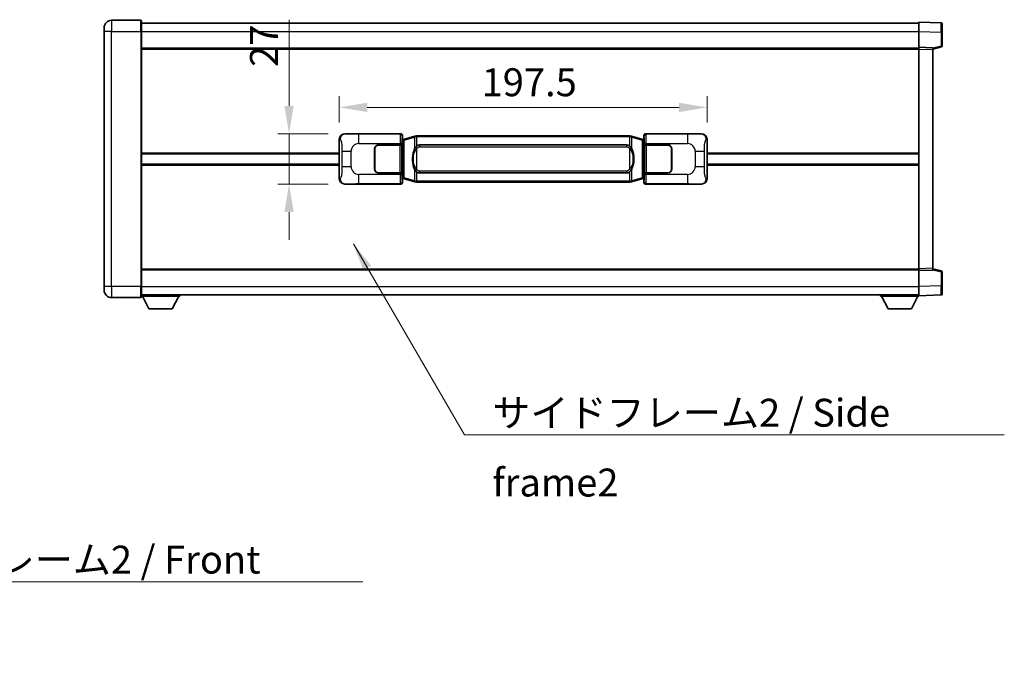
# Model space of a CAD drawing. Units: millimetres. Extents: x 0 to 12386, y 0 to 1686.
# Drawn here: x 2779 to 3308, y 571 to 912 of the extents above; entities that cross this region are included whole.
import ezdxf

# ---------------------------------------------------------------- set-up
doc = ezdxf.new("R2010")
doc.units = ezdxf.units.MM
doc.header["$LTSCALE"] = 4
doc.layers.get('Defpoints').update_dxf_attribs({"lineweight": 25})
for name, color, linetype, lineweight in [('Dimension (ISO)', 7, 'Continuous', 18), ('Symbol (ISO)', 7, 'Continuous', 18), ('Visible (ISO)', 7, 'Continuous', 35), ('Visible Narrow (ISO)', 7, 'Continuous', 25)]:
    doc.layers.add(name, color=color, linetype=linetype, lineweight=lineweight)
doc.styles.add('Note Text (TK)', font='txt')
doc.dimstyles.new('Default - Method 1b (TK)', dxfattribs={"dimscale": 4, "dimtxt": 2.5, "dimasz": 2.5, "dimexe": 1, "dimexo": 1.499999999999999, "dimgap": 1, "dimtad": 1, "dimtoh": 1, "dimrnd": 1e-08, "dimdsep": 46, "dimtxsty": 'Note Text (TK)', "dimcen": 0.09, "dimdle": 5, "dimclrd": 100, "dimclre": 100, "dimclrt": 7, "dimadec": 1, "dimazin": 1, "dimtfac": 1, "dimtmove": 0, "dimatfit": 3, "dimfxl": 1, "dimtolj": 1, "dimlwd": -1, "dimlwe": -1, "dimarcsym": 0})
doc.dimstyles.new('Default - Method 1b (TK)$7', dxfattribs={"dimscale": 4, "dimtxt": 2.5, "dimasz": 2.5, "dimexe": 1, "dimexo": 1.499999999999999, "dimgap": 1, "dimtad": 1, "dimtoh": 1, "dimrnd": 1e-08, "dimdsep": 46, "dimtxsty": 'Note Text (TK)', "dimcen": 0.09, "dimdle": 5, "dimclrd": 100, "dimclre": 100, "dimclrt": 7, "dimadec": 1, "dimazin": 1, "dimtfac": 1, "dimtmove": 0, "dimatfit": 3, "dimfxl": 1, "dimtolj": 1, "dimlwd": -1, "dimlwe": -1, "dimarcsym": 0})

# ---------------------------------------------------------------- blocks, each defined once
blk = doc.blocks.new('*D64')
at = {"layer": 'Defpoints', "color": 0}
for p in [(2953.632383453232, 850.4415175059136), (2923.632383453238, 823.4415175059137), (2953.632383453243, 823.4415175059137)]:
    blk.add_point(p, dxfattribs=at)
at = {"layer": 'Dimension (ISO)', "color": 100}
for p, q in [((2923.632383453238, 865.4415175059137), (2923.632383453238, 911.7881087032916)), ((2944.632383453232, 850.4415175059136), (2917.632383453238, 850.4415175059136)), ((2923.632383453238, 823.4415175059137), (2923.632383453238, 850.4415175059136)), ((2944.632383453242, 823.4415175059137), (2917.632383453238, 823.4415175059137)), ((2923.632383453238, 808.4415175059138), (2923.632383453238, 793.4415175059138))]:
    blk.add_line(p, q, dxfattribs=at)
for points in [[(2921.132383453239, 865.4415175059137), (2926.132383453238, 865.4415175059137), (2923.632383453238, 850.4415175059136)], [(2921.132383453239, 808.4415175059138), (2926.132383453238, 808.4415175059138), (2923.632383453238, 823.4415175059137)]]:
    blk.add_solid(points, dxfattribs=at)
at = {"layer": 'Dimension (ISO)', "color": 7, "insert": (2910.132383453238, 886.4415177941996), "char_height": 15, "attachment_point": 4, "rotation": 90, "style": 'Note Text (TK)'}
blk.add_mtext('\\A1;27', dxfattribs=at)
blk = doc.blocks.new('*D65')
at = {"layer": 'Defpoints', "color": 0}
for p in [(3148.096584693238, 864.6636732132172), (2950.59658469324, 847.4596784638491), (3148.096584693238, 847.4596784639306)]:
    blk.add_point(p, dxfattribs=at)
at = {"layer": 'Dimension (ISO)', "color": 100}
for p, q in [((2950.59658469324, 856.459678463849), (2950.59658469324, 870.6636732132173)), ((3148.096584693238, 856.4596784639306), (3148.096584693238, 870.6636732132173)), ((2965.59658469324, 864.6636732132172), (3133.096584693239, 864.6636732132172))]:
    blk.add_line(p, q, dxfattribs=at)
for points in [[(2965.59658469324, 867.1636732132173), (2965.59658469324, 862.1636732132172), (2950.59658469324, 864.6636732132172)], [(3133.096584693239, 867.1636732132173), (3133.096584693239, 862.1636732132172), (3148.096584693238, 864.6636732132172)]]:
    blk.add_solid(points, dxfattribs=at)
at = {"layer": 'Dimension (ISO)', "color": 7, "insert": (3027.017039238687, 878.1636732132172), "char_height": 15, "attachment_point": 4, "style": 'Note Text (TK)'}
blk.add_mtext('\\A1;197.5', dxfattribs=at)

msp = doc.modelspace()

# ---------------------------------------------------------------- linework, layer by layer
at = {"layer": 'Visible (ISO)'}
for p, q in [((2844.096584693211, 911.4415175058688), (2828.346584693211, 911.4415175058622)), ((2844.346584693211, 911.1915175058689), (2844.346584693215, 905.4415175058689)), ((2844.346584693211, 909.9415175058576), (3261.846584693213, 909.9415175060302)), ((3261.846584693216, 905.4445633709471), (3261.846584693213, 910.4415175060427)), ((3273.864034441564, 910.0218589135071), (3261.846584693213, 910.4415175060427)), ((3274.346584693212, 909.5221634999976), (3274.346584693216, 905.0249047784117)), ((2824.346584693214, 905.4415175058606), (2824.346584693212, 907.4415175058605)), ((2824.346584693214, 905.4415175058606), (2824.346584693271, 768.4415175058599)), ((2844.346584693273, 768.4415175058682), (2844.346584693215, 905.4415175058689)), ((3261.846584693219, 896.9415175060428), (3261.846584693216, 905.4445633709471)), ((3274.346584693219, 897.6105585580482), (3274.346584693216, 905.0249047784117)), ((2844.346584693218, 896.4415175058685), (3261.84658469322, 896.4415175060409)), ((3261.84658469322, 895.9421266790235), (3261.84658469322, 896.9415175060428)), ((3269.34658469322, 896.6796117348579), (3261.84658469322, 896.9415175060428)), ((3261.84658469327, 777.9409083330623), (3261.84658469322, 895.9421266790235)), ((3269.34658469322, 895.9415175060458), (3273.970676045289, 897.1262019370122)), ((3269.34658469322, 896.6796117348579), (3269.346584693221, 895.6802209078388)), ((3269.346584693269, 778.2028141042535), (3269.34658469322, 895.6802209078388)), ((2950.596584693247, 826.423356547975), (2950.596584693239, 847.4596784638491)), ((2953.632383453231, 850.4415175059133), (2983.597193866219, 850.4415175059255)), ((2984.404520461036, 847.2494532737211), (2984.596584693239, 847.441517505926)), ((2984.404520461045, 826.6335817381305), (2984.404520461036, 847.2494532737211)), ((2984.58658469324, 847.191517505926), (2984.404520461036, 847.191517505926)), ((2984.721999831257, 847.232142047331), (2984.58658469324, 847.191517505926)), ((2984.659969111392, 846.6915175059261), (2984.58658469324, 847.191517505926)), ((2984.596584693239, 849.4421266789069), (2984.596584693239, 847.441517505926)), ((2985.706088374742, 847.527368610377), (2984.721999831257, 847.2321420473309)), ((2991.186591565942, 849.1715195677388), (2985.706088374742, 847.527368610377)), ((2991.186591565942, 849.1715195677388), (2992.085841262723, 849.4412944767736)), ((2992.086584693241, 849.4415175059289), (2992.085841262723, 849.4412944767736)), ((2992.086584693241, 849.4415175059289), (2992.31435405221, 849.4415175059291)), ((3106.378815334271, 849.4415175059762), (2992.314354052211, 849.4415175059291)), ((3106.378815334271, 849.4415175059762), (3106.606584693241, 849.4415175059764)), ((3106.607328123758, 849.441294476821), (3106.606584693241, 849.4415175059764)), ((3106.607328123758, 849.441294476821), (3107.50657782054, 849.1715195677867)), ((3112.987081011738, 847.5273686104296), (3107.50657782054, 849.1715195677867)), ((3113.971169555223, 847.2321420473843), (3112.987081011738, 847.5273686104296)), ((3114.10658469324, 847.1915175059795), (3113.971169555223, 847.2321420473843)), ((3114.033200275089, 846.6915175059794), (3114.10658469324, 847.1915175059795)), ((3114.096584693239, 847.4415175059794), (3114.096584693238, 849.4421266789604)), ((3114.096584693239, 847.4415175059794), (3114.288648925445, 847.2494532737747)), ((3114.288648925445, 847.1915175059795), (3114.10658469324, 847.1915175059795)), ((3114.288648925445, 847.2494532737747), (3114.288648925453, 826.6335817381841)), ((3115.095975520257, 850.4415175059798), (3145.060785933245, 850.4415175059924)), ((3148.096584693238, 847.4596784639306), (3148.096584693248, 826.4233565480566)), ((2969.596584693249, 831.4415175059197), (2969.596584693245, 842.4415175059197)), ((2969.696584693249, 831.4415175059197), (2969.696584693244, 842.4415175059198)), ((2971.596584693244, 844.4415175059203), (2983.229307069282, 844.4415175059253)), ((2971.596584693244, 844.3415175059204), (2983.171584693244, 844.3415175059254)), ((2983.171584693244, 844.3415175059254), (2984.171584693243, 844.3415175059257)), ((2984.2286978963, 844.4415175059257), (2983.229307069282, 844.4415175059253)), ((2984.171584693243, 844.3415175059257), (2984.17158469325, 829.5415175059258)), ((2984.2286978963, 844.4415175059257), (2984.22991661358, 844.4415175059257)), ((2984.22991661358, 844.4415175059257), (2984.229916613586, 829.4415175059256)), ((2993.661584693242, 844.4665175059297), (3105.031584693243, 844.4665175059757)), ((3114.463252772907, 844.4415175059797), (3114.464471490186, 844.4415175059797)), ((3114.463252772913, 829.4415175059796), (3114.463252772907, 844.4415175059797)), ((3115.463862317206, 844.4415175059798), (3114.464471490186, 844.4415175059797)), ((3114.521584693243, 844.3415175059795), (3115.521584693244, 844.3415175059799)), ((3114.52158469325, 829.5415175059796), (3114.521584693243, 844.3415175059795)), ((3115.463862317206, 844.4415175059798), (3127.096584693243, 844.4415175059846)), ((3115.521584693244, 844.3415175059799), (3127.096584693243, 844.3415175059849)), ((3128.996584693244, 842.4415175059856), (3128.996584693249, 831.4415175059854)), ((3129.096584693244, 842.4415175059856), (3129.096584693249, 831.4415175059856)), ((2844.346584693242, 839.691517505868), (2950.596584693243, 839.6915175059119)), ((2969.696584693246, 839.4415175059197), (2969.596584693246, 839.4415175059195)), ((2969.696584693246, 838.9415175059198), (2969.596584693246, 838.9415175059198)), ((3129.096584693245, 839.4415175059856), (3128.996584693246, 839.4415175059855)), ((3129.096584693245, 838.9415175059856), (3128.996584693246, 838.9415175059856)), ((3148.096584693243, 839.6915175059934), (3261.846584693243, 839.6915175060403)), ((2844.346584693245, 834.191517505868), (2950.596584693245, 834.1915175059119)), ((2969.596584693248, 834.9415175059197), (2969.696584693247, 834.9415175059197)), ((2969.596584693248, 834.4415175059197), (2969.696584693247, 834.4415175059197)), ((3128.996584693247, 834.9415175059855), (3129.096584693247, 834.9415175059856)), ((3128.996584693247, 834.4415175059856), (3129.096584693247, 834.4415175059856)), ((3148.096584693245, 834.1915175059934), (3261.846584693245, 834.1915175060403)), ((2983.171584693251, 829.5415175059252), (2971.59658469325, 829.5415175059204)), ((2983.229307069288, 829.4415175059253), (2971.59658469325, 829.4415175059205)), ((2984.17158469325, 829.5415175059258), (2983.171584693251, 829.5415175059252)), ((2983.229307069288, 829.4415175059253), (2984.228697896307, 829.4415175059256)), ((2984.229916613586, 829.4415175059256), (2984.228697896307, 829.4415175059256)), ((2984.404520461044, 826.691517505926), (2984.586584693249, 826.691517505926)), ((2984.596584693248, 826.4415175059262), (2984.404520461045, 826.6335817381305)), ((2984.6599691114, 827.1915175059261), (2984.586584693249, 826.691517505926)), ((2984.586584693249, 826.691517505926), (2984.721999831265, 826.6508929645212)), ((2984.596584693248, 826.4415175059262), (2984.596584693249, 824.440908332945)), ((2984.721999831265, 826.6508929645212), (2985.706088374751, 826.3556664014757)), ((2985.706088374751, 826.3556664014757), (2991.186591565952, 824.7115154441186)), ((3105.031584693249, 829.4165175059758), (2993.661584693249, 829.4165175059298)), ((3107.50657782055, 824.7115154441665), (3112.987081011747, 826.3556664015284)), ((3112.987081011747, 826.3556664015283), (3113.971169555232, 826.6508929645745)), ((3113.971169555231, 826.6508929645745), (3114.106584693248, 826.6915175059795)), ((3114.033200275097, 827.1915175059795), (3114.106584693248, 826.6915175059795)), ((3114.288648925453, 826.6335817381841), (3114.096584693248, 826.4415175059795)), ((3114.096584693249, 824.4409083329987), (3114.096584693248, 826.4415175059795)), ((3114.106584693248, 826.6915175059795), (3114.288648925453, 826.6915175059796)), ((3114.464471490193, 829.4415175059796), (3114.463252772913, 829.4415175059796)), ((3114.464471490193, 829.4415175059796), (3115.463862317212, 829.44151750598)), ((3115.52158469325, 829.5415175059799), (3114.52158469325, 829.5415175059796)), ((3127.09658469325, 829.4415175059848), (3115.463862317212, 829.44151750598)), ((3127.09658469325, 829.5415175059846), (3115.52158469325, 829.5415175059799)), ((2983.59719386623, 823.4415175059256), (2953.632383453241, 823.4415175059133)), ((2992.085841262733, 824.4417405350843), (2991.186591565952, 824.7115154441186)), ((2992.085841262733, 824.4417405350843), (2992.086584693251, 824.4415175059289)), ((2992.314354052221, 824.4415175059291), (2992.086584693251, 824.4415175059289)), ((2992.314354052221, 824.4415175059291), (3106.378815334281, 824.4415175059762)), ((3106.606584693251, 824.4415175059764), (3106.378815334281, 824.4415175059764)), ((3106.606584693251, 824.4415175059764), (3106.607328123768, 824.4417405351315)), ((3107.50657782055, 824.7115154441665), (3106.607328123768, 824.4417405351317)), ((3145.060785933257, 823.4415175059924), (3115.095975520268, 823.4415175059801)), ((2844.346584693269, 777.4415175058674), (3261.84658469327, 777.4415175060398)), ((3261.84658469327, 776.941517506043), (3261.84658469327, 777.9409083330623)), ((3269.346584693269, 778.2028141042535), (3269.346584693269, 777.2034232772344)), ((3273.970676045339, 776.7568330750839), (3269.346584693269, 777.9415175060464)), ((3261.84658469327, 776.941517506043), (3269.346584693269, 777.2034232772344)), ((3261.846584693273, 768.4384716411387), (3261.84658469327, 776.941517506043)), ((3274.346584693272, 768.8581302336847), (3274.346584693269, 776.272476454048)), ((2824.346584693272, 766.4415175058599), (2824.346584693271, 768.4415175058599)), ((2844.346584693273, 768.4415175058682), (2844.346584693273, 762.6915175058682)), ((3261.846584693273, 763.4415175060434), (3261.846584693273, 768.4384716411386)), ((3274.346584693272, 768.8581302336847), (3274.346584693273, 764.360871512099)), ((2828.346584693273, 762.4415175058616), (2844.096584693273, 762.4415175058682)), ((2844.346584693273, 763.9415175058678), (3261.846584693273, 763.9415175060415)), ((2844.34658469327, 763.2415175058655), (2864.94658469327, 763.2415175058826)), ((2848.396584693275, 756.3415175058688), (2844.84658469327, 763.2415175058659)), ((2860.896584693275, 756.3415175058792), (2864.44658469327, 763.2415175058821)), ((2864.946584693269, 763.9415175058825), (2864.94658469327, 763.2415175058826)), ((3241.24658469327, 763.941517506035), (3241.246584693271, 763.241517506035)), ((3241.246584693271, 763.241517506035), (3261.846584693271, 763.2415175060436)), ((3245.296584693273, 756.3415175060367), (3241.746584693271, 763.2415175060352)), ((3257.796584693272, 756.341517506042), (3261.346584693271, 763.2415175060434)), ((3261.846584693273, 763.4415175060434), (3273.864034441625, 763.8611760985893)), ((3261.846584693271, 763.4415175060432), (3261.846584693271, 763.2415175060436)), ((2848.396584693275, 756.3415175058688), (2860.896584693275, 756.3415175058792)), ((3245.296584693273, 756.3415175060367), (3257.796584693272, 756.341517506042))]:
    msp.add_line(p, q, dxfattribs=at)
for centre, radius, start, end in [((2828.346584693213, 907.4415175058621), 4, 90.00000000002605, 180), ((2844.096584693211, 911.1915175058687), 0.2500000000000051, 0, 90), ((3273.846584693212, 909.5221634999974), 0.4999999999999963, 0, 88.00000000000938), ((3273.846584693219, 897.610558558048), 0.5000000000000007, 284.3700000000226, 0), ((2971.596584693245, 842.4415175059204), 1.999999999999996, 90.00000000002605, 180), ((2971.596584693245, 842.4415175059206), 1.899999999999994, 90.00000000002605, 180), ((3127.096584693244, 842.4415175059848), 1.999999999999994, 0, 90.00000000002605), ((3127.096584693244, 842.4415175059848), 1.899999999999997, 0, 90.00000000002605), ((2971.596584693249, 831.4415175059204), 1.999999999999992, 180, 270.000000000026), ((2971.596584693249, 831.4415175059206), 1.899999999999993, 180, 270.000000000026), ((3127.096584693249, 831.4415175059847), 1.999999999999998, 270.000000000026, 0), ((3127.096584693249, 831.4415175059847), 1.899999999999998, 270.000000000026, 0), ((3273.846584693269, 776.2724764540479), 0.4999999999999872, 0, 75.63000000001823), ((2828.346584693271, 766.4415175058616), 4.000000000000026, 180, 270.000000000026), ((2844.096584693273, 762.6915175058682), 0.2500000000000129, 270, 0), ((3273.846584693273, 764.3608715120988), 0.5000000000000029, 272.0000000000297, 0)]:
    msp.add_arc(centre, radius, start, end, dxfattribs=at)
for centre, major_axis, ratio, start_param, end_param in [((2953.652734778105, 847.4396888730168), (-3.009761169310447, 0.5407089662769661), 0.9810509548508086, 4.893504061070638, 6.45764120074397), ((2983.59597514894, 849.4409079616267), (0.7079685445988941, 0.7079685445994822), 0.9987827659587187, 5.498396131367769, 7.067974482991317), ((3115.097194237537, 849.4409079616811), (-0.7079685445994799, 0.7079685445988976), 0.9987827659587187, 5.498396131367666, 7.067974482991429), ((3145.040434608374, 847.4396888730959), (3.009761169310004, 0.5407089662794532), 0.9810509548508083, 6.108729413615212, 7.672866553288559), ((2993.661584693246, 836.9415175059296), (-3.111e-12, 7.524999999999972), 0.4983388704318942, 0, 0.3674764456320432), ((3105.031584693246, 836.9415175059756), (-3.111e-12, 7.52499999999998), 0.4983388704318937, 5.915708861547644, 6.283185307179609), ((2953.652734778114, 826.4433461388097), (-3.009761169310001, -0.5407089662794528), 0.9810509548508084, 6.108729413615212, 7.672866553288559), ((2993.661584693246, 836.9415175059296), (-3.111e-12, 7.524999999999972), 0.4983388704318942, 2.774116207957845, 3.141592653589816), ((3105.031584693246, 836.9415175059756), (-3.111e-12, 7.52499999999998), 0.4983388704318937, 3.141592653589816, 3.509069099221836), ((3145.040434608382, 826.4433461388888), (3.009761169310451, -0.5407089662769666), 0.9810509548508084, 4.893504061070638, 6.457641200743971), ((2983.59597514895, 824.4421270502245), (0.7079685445994796, -0.7079685445988974), 0.9987827659587182, 5.498396131367666, 7.067974482991429), ((3115.097194237547, 824.4421270502789), (-0.7079685445988951, -0.7079685445994829), 0.998782765958718, 5.498396131367769, 7.067974482991318)]:
    msp.add_ellipse(centre, major_axis=major_axis, ratio=ratio, start_param=start_param, end_param=end_param, dxfattribs=at)
for points, knots in [([(2992.108507464454, 848.9415175059288), (2992.108348667859, 848.9426050603089), (2992.108190237037, 848.9436926116286), (2992.09896916428, 849.0071371544885), (2992.091195284487, 849.0688890995086), (2992.078800097024, 849.187172245795), (2992.074435412172, 849.242293554245), (2992.070161923691, 849.3355376153488), (2992.070261163032, 849.3729153746453), (2992.074929407199, 849.4249890998817), (2992.079420098497, 849.4393681275058), (2992.085841262723, 849.4412944767736)], [-0.0003297627606783, -0.0003297627606783, -0.0003297627606783, -0.0003297627606783, 0, 0, 0.0189079865127627, 0.0189079865127627, 0.0385885202156436, 0.0385885202156436, 0.0581261217164882, 0.0581261217164882, 0.0775105008395076, 0.0775105008395076, 0.0775105008395076, 0.0775105008395076]), ([(3106.584661922028, 848.9415175059761), (3106.584820718624, 848.942605060356), (3106.584979149447, 848.943692611676), (3106.594200222187, 849.0071371545372), (3106.601974101995, 849.0688890995558), (3106.614369289458, 849.1871722458425), (3106.61873397431, 849.2422935542922), (3106.623007462791, 849.335537615396), (3106.62290822345, 849.3729153746928), (3106.618239979282, 849.4249890999292), (3106.613749287984, 849.4393681275532), (3106.607328123758, 849.441294476821)], [-0.0778087688563662, -0.0778087688563662, -0.0778087688563662, -0.0778087688563662, -0.0774791395201836, -0.0774791395201836, -0.0585788033179325, -0.0585788033179325, -0.0389062325039031, -0.0389062325039031, -0.0193765360604873, -0.0193765360604873, 0, 0, 0, 0]), ([(2991.497053288091, 843.0864091557511), (2991.329260770077, 842.8484114742548), (2991.186881776438, 842.6062575470302), (2990.858408456094, 841.9715888097008), (2990.698581513108, 841.5785144763406), (2990.409106216077, 840.7275462757191), (2990.288453237149, 840.2672212774119), (2990.114546947311, 839.4188670141868), (2990.053708200123, 839.0317097186365), (2990.008871821655, 838.6444537204328)], [-0.4250246405426, -0.4250246405426, -0.4250246405426, -0.4250246405426, -0.3540887224006775, -0.3540887224006775, -0.2405912533736013, -0.2405912533736013, -0.1092800848787787, -0.1092800848787787, 0, 0, 0, 0]), ([(2992.314354052213, 843.9641254204284), (2992.29465791072, 843.94891030825), (2992.275338286802, 843.9336032589764), (2992.256373954383, 843.9182224515018), (2992.09454691147, 843.7869744573118), (2991.957436661559, 843.6507173326406), (2991.708578890601, 843.3718058065901), (2991.5978765668, 843.229417359319), (2991.497053288091, 843.0864091557511)], [-0.0902431043680341, -0.0902431043680341, -0.0902431043680341, -0.0902431043680341, -0.0852480424021081, -0.0852480424021081, -0.0852480424021081, -0.0426240212010541, -0.0426240212010541, 0, 0, 0, 0]), ([(3107.196116098396, 843.0864091557991), (3107.06990350807, 843.2654296760734), (3106.927271825579, 843.4451312575513), (3106.64684250828, 843.7375466192713), (3106.522573514217, 843.8530733732928), (3106.378815334273, 843.9641254204754)], [-0.1703054540616109, -0.1703054540616109, -0.1703054540616109, -0.1703054540616109, -0.1169478545586211, -0.1169478545586211, -0.080470098678874, -0.080470098678874, -0.080470098678874, -0.080470098678874]), ([(3108.684297564835, 838.644453720482), (3108.594230462698, 839.4223717133076), (3108.442404788081, 840.1965551814486), (3107.976530454668, 841.6766913907837), (3107.683690692931, 842.3948311019685), (3107.196116098396, 843.0864091557991)], [-0.4256482103242727, -0.4256482103242727, -0.4256482103242727, -0.4256482103242727, -0.2061268996692005, -0.2061268996692005, 0, 0, 0, 0]), ([(2990.008871821655, 838.6444537204328), (2989.946790931986, 838.1082552646326), (2989.914873546846, 837.5668629970013), (2989.908454385165, 836.4294837685317), (2989.940225425518, 835.8314866412271), (2990.008871821657, 835.2385812914233)], [-0.3186227205923031, -0.3186227205923031, -0.3186227205923031, -0.3186227205923031, -0.1673124425500881, -0.1673124425500881, 0, 0, 0, 0]), ([(3108.684297564837, 835.2385812914723), (3108.746378454505, 835.7747797472726), (3108.778295839645, 836.3161720149042), (3108.784715001327, 837.4535512433736), (3108.752943960974, 838.0515483706783), (3108.684297564835, 838.644453720482)], [-0.3186227205923174, -0.3186227205923174, -0.3186227205923174, -0.3186227205923174, -0.1673124425500827, -0.1673124425500827, 0, 0, 0, 0]), ([(2990.008871821657, 835.2385812914233), (2990.098938923794, 834.4606632985978), (2990.25076459841, 833.6864798304568), (2990.716638931824, 832.2063436211218), (2991.009478693561, 831.4882039099368), (2991.497053288096, 830.7966258561062)], [-0.425648210324278, -0.425648210324278, -0.425648210324278, -0.425648210324278, -0.2061268996692172, -0.2061268996692172, 0, 0, 0, 0]), ([(2991.497053288096, 830.7966258561062), (2991.623265878422, 830.6176053358317), (2991.765897560913, 830.437903754354), (2992.046326878213, 830.1454883926341), (2992.170595872276, 830.0299616386125), (2992.314354052219, 829.9189095914298)], [-0.1703054540616121, -0.1703054540616121, -0.1703054540616121, -0.1703054540616121, -0.116947854558622, -0.116947854558622, -0.0804700986788752, -0.0804700986788752, -0.0804700986788752, -0.0804700986788752]), ([(3106.378815334279, 829.9189095914769), (3106.398511475772, 829.9341247036554), (3106.41783109969, 829.949431752929), (3106.43679543211, 829.9648125604033), (3106.598622475022, 830.0960605545934), (3106.735732724934, 830.2323176792647), (3106.984590495891, 830.5112292053152), (3107.095292819693, 830.6536176525863), (3107.196116098401, 830.796625856154)], [-0.0902431043680325, -0.0902431043680325, -0.0902431043680325, -0.0902431043680325, -0.0852480424021071, -0.0852480424021071, -0.0852480424021071, -0.0426240212010536, -0.0426240212010536, 0, 0, 0, 0]), ([(3107.196116098401, 830.796625856154), (3107.363908616415, 831.0346235376504), (3107.506287610054, 831.276777464875), (3107.834760930398, 831.9114462022044), (3107.994587873384, 832.3045205355645), (3108.284063170416, 833.1554887361868), (3108.404716149344, 833.6158137344948), (3108.578622439182, 834.4641679977198), (3108.639461186369, 834.8513252932692), (3108.684297564837, 835.2385812914723)], [-0.4250246405425953, -0.4250246405425953, -0.4250246405425953, -0.4250246405425953, -0.3540887224006739, -0.3540887224006739, -0.2405912533735996, -0.2405912533735996, -0.1092800848785947, -0.1092800848785947, 0, 0, 0, 0]), ([(2992.108507464463, 824.941517505929), (2992.108348667868, 824.9404299515489), (2992.108190237049, 824.9393424002288), (2992.098969164264, 824.8758978573698), (2992.091195284497, 824.8141459123486), (2992.078800097035, 824.6958627660628), (2992.074435412181, 824.6407414576131), (2992.070161923702, 824.5474973965094), (2992.070261163042, 824.5101196372125), (2992.07492940721, 824.4580459119761), (2992.079420098507, 824.4436668843521), (2992.085841262733, 824.4417405350843)], [-0.0778087688561094, -0.0778087688561094, -0.0778087688561094, -0.0778087688561094, -0.0774791395199039, -0.0774791395199039, -0.0585788033179126, -0.0585788033179126, -0.0389062325038929, -0.0389062325038929, -0.0193765360604844, -0.0193765360604844, 0, 0, 0, 0]), ([(3106.584661922039, 824.9415175059764), (3106.584820718634, 824.9404299515965), (3106.584979149456, 824.9393424002759), (3106.594200222209, 824.8758978574214), (3106.601974102005, 824.8141459123973), (3106.614369289468, 824.6958627661102), (3106.61873397432, 824.6407414576603), (3106.623007462801, 824.5474973965565), (3106.62290822346, 824.5101196372598), (3106.618239979292, 824.4580459120236), (3106.613749287995, 824.4436668843995), (3106.607328123768, 824.4417405351315)], [-0.000329762760663, -0.000329762760663, -0.000329762760663, -0.000329762760663, 0, 0, 0.0189079865111045, 0.0189079865111045, 0.0385885202119992, 0.0385885202119992, 0.0581261217108733, 0.0581261217108733, 0.0775105008319311, 0.0775105008319311, 0.0775105008319311, 0.0775105008319311])]:
    msp.add_open_spline(points, degree=3, knots=knots, dxfattribs=at)
at = {"layer": 'Visible Narrow (ISO)'}
for p, q in [((2828.346584693211, 911.4415175058622), (2828.346584693215, 905.4415175058622)), ((2844.096584693215, 905.4415175058688), (2844.096584693211, 911.4415175058688)), ((2828.346584693216, 905.4415175058622), (2824.346584693214, 905.4415175058604)), ((2828.346584693215, 905.4415175058622), (2844.096584693215, 905.4415175058688)), ((2828.346584693273, 768.4415175058616), (2828.346584693215, 905.4415175058622)), ((2844.096584693215, 905.4415175058688), (2844.346584693215, 905.4415175058689)), ((2844.096584693215, 905.4415175058688), (2844.096584693272, 768.4415175058682)), ((2844.346584693214, 905.4415175058574), (3261.846584693216, 905.4415175060299)), ((3261.846584693216, 905.4445633709471), (3273.864034441567, 905.0249047784115)), ((3273.864034441567, 905.0249047784115), (3274.346584693216, 905.0249047784117)), ((3273.864034441567, 905.0249047784115), (3273.86403444157, 897.610558558048)), ((2844.346584693219, 895.9415175058683), (3261.84658469322, 895.9415175060408)), ((3261.84658469322, 895.9421266790235), (3269.34658469322, 895.6802209078388)), ((3273.86403444157, 897.610558558048), (3269.34658469322, 896.4531955266824)), ((3274.346584693219, 897.6105585580482), (3273.86403444157, 897.610558558048)), ((2950.596584693239, 847.4596784638491), (2951.003842627187, 847.3865138490889)), ((2953.948724177529, 850.3846863301474), (2953.632383453231, 850.4415175059133)), ((2983.364115278126, 850.2084389178303), (2961.086257104655, 850.2084389178214)), ((2961.086257104658, 845.2114847827257), (2961.086257104655, 850.2084389178211)), ((2983.597193866219, 850.4415175059255), (2983.364115278126, 850.2084389178303)), ((2984.363506105145, 849.2090480908117), (2984.596584693239, 849.4421266789069)), ((2984.404520461036, 846.6915175059258), (2984.659969111392, 846.6915175059261)), ((2984.659969111392, 846.6915175059261), (2984.86567377404, 846.7532289047203)), ((2984.86567377404, 846.7532289047203), (2984.721999831257, 847.2321420473309)), ((2984.86567377404, 846.7532289047203), (2985.521732803031, 847.0484554677664)), ((2984.86567377404, 846.7532289047203), (2984.865673774048, 827.1298061071318)), ((2985.521732803031, 847.0484554677664), (2991.00223599423, 848.6926064251282)), ((2985.521732803039, 826.8345795440863), (2985.521732803031, 847.0484554677664)), ((2992.108507464454, 848.9415175059288), (2991.00223599423, 848.6926064251282)), ((2991.00223599423, 848.6926064251282), (2991.002235994232, 842.2470031944451)), ((2992.314354052211, 848.941517505929), (2992.108507464454, 848.941517505929)), ((2992.314354052211, 848.941517505929), (2992.314354052211, 849.4415175059289)), ((2992.314354052211, 848.941517505929), (3106.378815334271, 848.9415175059761)), ((2992.314354052213, 843.9641254204284), (2992.314354052211, 848.941517505929)), ((3106.378815334271, 848.9415175059761), (3106.378815334271, 849.4415175059762)), ((3106.584661922028, 848.9415175059763), (3106.378815334271, 848.9415175059761)), ((3106.378815334271, 848.9415175059761), (3106.378815334273, 843.9641254204754)), ((3107.690933392252, 848.6926064251763), (3106.584661922028, 848.9415175059763)), ((3107.690933392252, 848.6926064251763), (3113.17143658345, 847.0484554678192)), ((3107.690933392255, 842.2470031944933), (3107.690933392252, 848.6926064251763)), ((3113.17143658345, 847.0484554678192), (3113.82749561244, 846.7532289047737)), ((3113.17143658345, 847.0484554678192), (3113.171436583459, 826.834579544139)), ((3113.82749561244, 846.7532289047737), (3113.971169555223, 847.2321420473843)), ((3113.82749561244, 846.7532289047737), (3114.033200275089, 846.6915175059794)), ((3113.827495612449, 827.1298061071851), (3113.82749561244, 846.7532289047737)), ((3114.033200275089, 846.6915175059794), (3114.288648925445, 846.6915175059794)), ((3114.096584693238, 849.4421266789604), (3114.329663281335, 849.2090480908654)), ((3115.329054108354, 850.2084389178849), (3115.095975520257, 850.4415175059798)), ((3137.606912281825, 850.2084389178941), (3115.329054108354, 850.2084389178849)), ((3137.606912281825, 850.2084389178941), (3137.606912281829, 845.2114847827985)), ((3145.060785933245, 850.4415175059924), (3144.744445208949, 850.3846863302261)), ((3147.689326759293, 847.3865138491701), (3148.096584693238, 847.4596784639306)), ((2952.045504260177, 841.0788678554787), (2956.953640177416, 841.0788678554807)), ((2952.045504260177, 841.0788678554787), (2952.045504260181, 832.8041671563464)), ((2956.953640177419, 832.8041671563481), (2956.953640177416, 841.0788678554807)), ((2961.086257104658, 845.2114847827257), (2983.229307069282, 845.2114847827347)), ((2983.171584693244, 844.3415175059254), (2983.171584693251, 829.5415175059252)), ((2984.2286978963, 845.2114847827353), (2983.229307069282, 845.2114847827347)), ((2983.229307069282, 845.2114847827347), (2983.229307069282, 844.4415175059253)), ((2984.2286978963, 844.4415175059257), (2984.2286978963, 845.2114847827353)), ((2992.314354052214, 842.5101978568639), (2991.497053288091, 843.0864091557511)), ((2992.314354052219, 831.3728371549942), (2992.314354052214, 842.5101978568639)), ((2993.661584693242, 844.4665175059297), (2993.661584693244, 843.4665175059295)), ((2993.661584693244, 843.4665175059295), (3105.031584693243, 843.4665175059755)), ((3105.031584693243, 843.4665175059755), (3105.031584693243, 844.4665175059757)), ((3106.378815334274, 842.5101978569111), (3107.196116098396, 843.0864091557991)), ((3106.378815334274, 842.5101978569111), (3106.378815334279, 831.3728371550415)), ((3115.463862317205, 845.2114847827894), (3114.464471490186, 845.2114847827891)), ((3114.464471490186, 845.2114847827891), (3114.464471490186, 844.4415175059797)), ((3115.463862317206, 844.4415175059798), (3115.463862317205, 845.2114847827894)), ((3115.463862317205, 845.2114847827894), (3137.606912281829, 845.2114847827985)), ((3115.52158469325, 829.5415175059799), (3115.521584693244, 844.3415175059799)), ((3141.739529209074, 841.0788678555572), (3146.647665126311, 841.078867855559)), ((3141.739529209074, 841.078867855557), (3141.739529209077, 832.8041671564246)), ((3146.647665126314, 832.8041671564266), (3146.647665126311, 841.078867855559)), ((2844.346584693242, 840.1915175058679), (2950.596584693243, 840.1915175059119)), ((2990.346176965244, 838.5294423269233), (2990.346176965245, 835.353592684933)), ((3108.346992421249, 835.3535926849817), (3108.346992421247, 838.5294423269725)), ((3148.096584693242, 840.1915175059935), (3261.846584693243, 840.1915175060404)), ((2844.346584693245, 833.6915175058678), (2950.596584693245, 833.6915175059115)), ((2956.953640177419, 832.8041671563481), (2952.04550426018, 832.8041671563464)), ((2991.002235994237, 831.6360318174121), (2991.00223599424, 825.1904285867288)), ((2992.314354052218, 831.3728371549942), (2991.497053288096, 830.7966258561062)), ((2993.661584693249, 830.4165175059296), (2993.661584693249, 829.4165175059296)), ((3105.031584693249, 830.4165175059755), (2993.661584693249, 830.4165175059296)), ((3105.031584693249, 830.4165175059755), (3105.031584693249, 829.4165175059755)), ((3106.378815334279, 831.3728371550415), (3107.196116098401, 830.7966258561542)), ((3107.690933392262, 825.1904285867771), (3107.69093339226, 831.6360318174602)), ((3146.647665126314, 832.8041671564266), (3141.739529209077, 832.8041671564245)), ((3148.096584693246, 833.6915175059931), (3261.846584693246, 833.6915175060401)), ((2951.003842627195, 826.4965211627353), (2950.596584693247, 826.423356547975)), ((2961.086257104666, 823.6745960940113), (2961.086257104664, 828.6715502291066)), ((2983.229307069288, 828.6715502291158), (2961.086257104664, 828.6715502291066)), ((2983.229307069288, 829.4415175059253), (2983.229307069288, 828.6715502291158)), ((2983.229307069288, 828.6715502291158), (2984.228697896307, 828.6715502291162)), ((2984.228697896307, 828.6715502291162), (2984.228697896307, 829.4415175059256)), ((2984.6599691114, 827.1915175059261), (2984.404520461044, 827.1915175059258)), ((2984.865673774048, 827.1298061071318), (2984.6599691114, 827.1915175059261)), ((2984.865673774049, 827.1298061071318), (2984.721999831265, 826.6508929645212)), ((2985.521732803039, 826.8345795440863), (2984.865673774049, 827.1298061071316)), ((2991.00223599424, 825.1904285867288), (2985.521732803039, 826.8345795440863)), ((2991.00223599424, 825.190428586729), (2992.108507464463, 824.9415175059293)), ((2992.108507464463, 824.9415175059293), (2992.314354052221, 824.9415175059293)), ((2992.314354052221, 824.9415175059293), (2992.314354052219, 829.9189095914298)), ((2992.314354052221, 824.9415175059293), (2992.314354052221, 824.4415175059291)), ((3106.378815334281, 824.9415175059763), (2992.314354052221, 824.9415175059293)), ((3106.378815334279, 829.9189095914769), (3106.378815334281, 824.9415175059763)), ((3106.378815334281, 824.9415175059763), (3106.378815334281, 824.4415175059764)), ((3106.378815334281, 824.9415175059763), (3106.584661922039, 824.9415175059763)), ((3106.584661922039, 824.9415175059764), (3107.690933392262, 825.1904285867771)), ((3113.171436583459, 826.834579544139), (3107.690933392262, 825.1904285867771)), ((3113.827495612449, 827.1298061071851), (3113.171436583459, 826.834579544139)), ((3114.033200275097, 827.1915175059795), (3113.827495612449, 827.1298061071851)), ((3113.827495612449, 827.1298061071851), (3113.971169555232, 826.6508929645747)), ((3114.288648925453, 827.1915175059795), (3114.033200275097, 827.1915175059795)), ((3114.464471490193, 829.4415175059796), (3114.464471490193, 828.67155022917)), ((3114.464471490193, 828.67155022917), (3115.463862317212, 828.6715502291706)), ((3115.463862317212, 828.6715502291706), (3115.463862317212, 829.44151750598)), ((3137.606912281836, 828.6715502291796), (3115.463862317212, 828.6715502291706)), ((3137.606912281836, 828.6715502291794), (3137.606912281837, 823.6745960940842)), ((3148.096584693248, 826.4233565480566), (3147.689326759302, 826.4965211628167)), ((2953.632383453241, 823.4415175059133), (2953.948724177539, 823.4983486816792)), ((2961.086257104666, 823.6745960940113), (2983.364115278137, 823.6745960940204)), ((2983.364115278137, 823.6745960940204), (2983.59719386623, 823.4415175059256)), ((2984.596584693249, 824.440908332945), (2984.363506105156, 824.67398692104)), ((3114.329663281345, 824.6739869210937), (3114.096584693249, 824.4409083329987)), ((3115.095975520268, 823.4415175059801), (3115.329054108364, 823.674596094075)), ((3115.329054108364, 823.674596094075), (3137.606912281837, 823.6745960940842)), ((3144.74444520896, 823.4983486817581), (3145.060785933257, 823.4415175059924)), ((2844.346584693269, 777.9415175058675), (3261.84658469327, 777.9415175060399)), ((3269.346584693269, 778.2028141042535), (3261.84658469327, 777.9409083330623)), ((3269.346584693269, 777.4298394854098), (3273.864034441621, 776.2724764540479)), ((3273.864034441621, 776.2724764540479), (3274.346584693269, 776.272476454048)), ((3273.864034441621, 776.2724764540479), (3273.864034441623, 768.8581302336845)), ((2828.346584693273, 768.4415175058616), (2824.346584693271, 768.4415175058599)), ((2844.096584693272, 768.4415175058682), (2828.346584693273, 768.4415175058616)), ((2828.346584693273, 768.4415175058616), (2828.346584693273, 762.4415175058616)), ((2844.096584693272, 768.4415175058682), (2844.346584693273, 768.4415175058682)), ((2844.096584693273, 762.4415175058682), (2844.096584693272, 768.4415175058682)), ((2844.346584693272, 768.4415175058672), (3261.846584693273, 768.4415175060412)), ((3273.864034441623, 768.8581302336845), (3261.846584693273, 768.4384716411386)), ((3273.864034441623, 768.8581302336845), (3274.346584693272, 768.8581302336847))]:
    msp.add_line(p, q, dxfattribs=at)
for centre, radius, start, end in [((2961.08625710466, 841.0788678554824), 4.132616927243266, 90.00000000002605, 180), ((3137.60691228183, 841.0788678555552), 4.132616927243269, 0, 90.00000000002605), ((2961.086257104663, 832.8041671563498), 4.132616927243265, 180, 270.000000000026), ((3137.606912281834, 832.8041671564227), 4.13261692724327, 270.000000000026, 0)]:
    msp.add_arc(centre, radius, start, end, dxfattribs=at)
for centre, major_axis, ratio, start_param, end_param in [((3273.846584693214, 905.0194205506529), (-0.0174478396315694, -5.00243839950821), 0.003484384487625, 1.571904795242602, 3.141483155375979), ((3273.846584693219, 897.610558558048), (0.1240913520706666, -0.4843566210358584), 0.0338088728047719, 0, 1.562134767028284), ((2953.94872417753, 847.38651384909), (0.5304630476618886, 2.952729069024996), 0.981050954850753, 0.1811150806857524, 1.745252220359111), ((2983.368990147247, 845.2114847827349), (2.0538e-12, -4.999999999999987), 0.0279366155931035, 3.176499238731489, 4.712388980384635), ((2983.364115278126, 849.2090480908112), (0.707106781190034, -0.707106781183048), 0.9987827659587278, 0.7860071509785432, 2.355585502602224), ((2984.368380974266, 845.2114847827354), (-1.6409e-12, 3.999999999999989), 0.0349207694914533, 0.0349065851054098, 1.570796326794855), ((2985.849762317526, 847.0484554677666), (-0.1436739427833734, 0.4789131426105102), 0.6398634018604344, 7.46e-14, 1.381144297557536), ((2991.330265508725, 848.6926064251282), (-0.1436739427833733, 0.478913142610528), 0.6398634018604276, 0, 1.381144297557324), ((3107.362903877757, 848.6926064251761), (0.1436739427829684, 0.4789131426106465), 0.6398634018608615, 4.902041009622026, 6.283185307179383), ((3112.843407068955, 847.048455467819), (0.1436739427829774, 0.4789131426106512), 0.6398634018608602, 4.902041009622255, 6.283185307179421), ((3115.329054108354, 849.2090480908657), (0.7071067811837124, 0.7071067811893736), 0.9987827659587069, 0.78600715097949, 2.355585502603149), ((3114.324788412218, 845.2114847827891), (1.6462e-12, -3.999999999999991), 0.0349207694920422, 1.570796326794802, 3.106686068601851), ((3115.324179239237, 845.2114847827894), (-2.0605e-12, 4.999999999999988), 0.0279366155936924, 4.712388980384634, 6.248278722220531), ((3144.74444520895, 847.3865138491689), (-0.5304630476658908, 2.952729069024275), 0.9810509548508658, 4.537933086819977, 6.102070226493342), ((2991.002235994234, 838.5294423269238), (-0.9933641725787818, 0.1150113935090537), 0.0994819257389761, 0, 0.8609654112115228), ((3107.690933392257, 838.5294423269721), (0.993364172578731, 0.115011393509892), 0.099481925739048, 5.4222198958863, 6.28318530712596), ((2991.002235994235, 835.3535926849333), (-0.9933641725786955, -0.115011393509877), 0.0994819257389451, 5.422219895968707, 6.283185307242041), ((3107.690933392257, 835.3535926849815), (0.9933641725788085, -0.1150113935090685), 0.0994819257390132, 5.65368e-11, 0.8609654112946925), ((2953.948724177538, 826.4965211627366), (0.5304630476638467, -2.952729069024641), 0.9810509548507539, 4.537933086820642, 6.102070226494026), ((2983.368990147253, 828.6715502291158), (2.0626e-12, -4.999999999999984), 0.0279366155931035, 4.712388980384677, 6.248278722176097), ((2984.368380974272, 828.6715502291162), (-1.6479e-12, 3.999999999999988), 0.0349207694914532, 1.570796326794855, 3.106686068573296), ((2985.849762317534, 826.8345795440865), (-0.1436739427829774, -0.4789131426106534), 0.6398634018604195, 4.902041009622355, 6.283185307179675), ((2991.330265508734, 825.1904285867292), (-0.1436739427829774, -0.4789131426106465), 0.6398634018604179, 4.902041009622355, 6.28318530717967), ((3107.362903877767, 825.1904285867771), (0.1436739427833733, -0.4789131426105344), 0.6398634018608521, 3.073e-13, 1.381144297557435), ((3112.843407068963, 826.8345795441389), (0.1436739427833733, -0.4789131426105323), 0.6398634018608531, 3.18e-13, 1.381144297557435), ((3114.324788412225, 828.67155022917), (1.6392e-12, -3.999999999999992), 0.0349207694920422, 0.0349065851327879, 1.570796326794749), ((3115.324179239244, 828.6715502291706), (-2.0516e-12, 4.99999999999999), 0.0279366155936924, 3.176499238774452, 4.71238898038455), ((3144.744445208958, 826.4965211628155), (-0.5304630476629832, -2.952729069024801), 0.9810509548508667, 0.1811150806861095, 1.745252220359459), ((2983.364115278137, 824.6739869210395), (-0.7071067811892269, -0.7071067811838575), 0.9987827659587294, 0.7860071509872775, 2.35558550261096), ((3115.329054108364, 824.6739869210941), (-0.7071067811837392, 0.707106781189343), 0.998782765958709, 0.7860071509874543, 2.355585502611116), ((3273.846584693269, 776.2724764540479), (0.1240913520702612, 0.4843566210359607), 0.0338088728047884, 4.721050540120907, 6.283185307123206), ((3273.846584693271, 768.8636144614434), (0.0174478396357371, -5.002438399508195), 0.0034843844876251, 0.0001095109695797, 1.56968786259722)]:
    msp.add_ellipse(centre, major_axis=major_axis, ratio=ratio, start_param=start_param, end_param=end_param, dxfattribs=at)
for points, knots in [([(2951.003842627187, 847.3865138490889), (2951.141265051353, 847.3618256652979), (2951.291018035986, 847.2983477278074), (2951.434622274717, 846.9735232479189), (2951.622412054181, 846.5487536312165), (2951.796646724908, 845.6826011106594), (2951.903588841459, 844.6305308264683), (2951.985319582611, 843.8264838630786), (2952.026993839831, 842.9354120101505), (2952.039509066012, 842.1305285798677), (2952.045245662336, 841.7615946699793), (2952.045504260177, 841.4089870026371), (2952.045504260177, 841.0788678554787)], [0, 0, 0, 0, 0.2655907929780169, 0.2655907929780169, 0.2655907929780169, 0.6129011292299753, 0.6129011292299753, 0.6129011292299753, 0.8783337960523148, 0.8783337960523148, 0.8783337960523148, 1, 1, 1, 1]), ([(2961.086257104655, 850.2084389178214), (2960.549917726469, 850.2084389178209), (2959.914658200274, 850.2087406625586), (2959.214507719003, 850.2131212816824), (2958.255993285691, 850.219118401972), (2957.205632754522, 850.2326499624857), (2956.345533105052, 850.2530079078608), (2955.52348464348, 850.2724652087524), (2954.864068649014, 850.2983544578972), (2954.48420169511, 850.3244917681403), (2954.186929112344, 850.3449460499425), (2954.05345216913, 850.3658717595239), (2953.948724177529, 850.3846863301474)], [0, 0, 0, 0, 0.2127021665085032, 0.2127021665085032, 0.2127021665085032, 0.5038939917641443, 0.5038939917641443, 0.5038939917641443, 0.7822033622209533, 0.7822033622209533, 0.7822033622209533, 1, 1, 1, 1]), ([(3144.744445208949, 850.3846863302261), (3144.636261524258, 850.3652509381712), (3144.495835749598, 850.3436387390749), (3144.178299011629, 850.3224054352653), (3143.733075817223, 850.2926338900564), (3142.933172692576, 850.2641889017574), (3141.940697655387, 850.2441287715689), (3141.076828109619, 850.2266680446945), (3140.096160264151, 850.2160120390545), (3139.213094590116, 850.2116140564463), (3138.618152500115, 850.2086510322437), (3138.073369697031, 850.2084389178943), (3137.606912281825, 850.2084389178941)], [0, 0, 0, 0, 0.2249832392247546, 0.2249832392247546, 0.2249832392247546, 0.540435734882797, 0.540435734882797, 0.540435734882797, 0.8150117130425895, 0.8150117130425895, 0.8150117130425895, 1, 1, 1, 1]), ([(3146.647665126311, 841.078867855559), (3146.64766512631, 841.675339455572), (3146.65017935149, 842.3445959384203), (3146.679414847056, 843.0476344481511), (3146.723959675064, 844.1188230459188), (3146.830441403095, 845.2133701814032), (3146.984810955987, 846.0022086137124), (3147.114784484521, 846.6663817785001), (3147.27149352202, 847.0808148848046), (3147.426586681265, 847.2509392621411), (3147.516343633546, 847.3493952204366), (3147.604878802143, 847.3713426229345), (3147.689326759293, 847.3865138491701)], [0, 0, 0, 0, 0.2198310396742269, 0.2198310396742269, 0.2198310396742269, 0.5547778453970024, 0.5547778453970024, 0.5547778453970024, 0.8367908291473675, 0.8367908291473675, 0.8367908291473675, 1, 1, 1, 1]), ([(2990.346176965244, 838.5294423269233), (2990.408707502152, 838.8894970609914), (2990.493412981488, 839.2483809641433), (2990.733739605151, 840.0299594258934), (2990.899796987459, 840.451023671892), (2991.290701507523, 841.2171162526538), (2991.504744418148, 841.56624398853), (2991.928959761533, 842.1126835310356), (2992.109983664562, 842.3169445898603), (2992.314354052214, 842.5101978568639)], [0, 0, 0, 0, 0.1092800848787787, 0.1092800848787787, 0.2405912533736013, 0.2405912533736013, 0.3540887224006775, 0.3540887224006775, 0.4250246405426, 0.4250246405426, 0.4250246405426, 0.4250246405426]), ([(2992.314354052214, 842.5101978568639), (2992.396222194281, 842.6263200071892), (2992.484268408779, 842.7391348433371), (2992.674075274484, 842.9518640756411), (2992.775361970478, 843.0515922951057), (2992.886282695476, 843.1415532954934), (2993.013556051025, 843.2447769120726), (2993.153632628369, 843.3351859740364), (2993.417977722178, 843.4394388267817), (2993.540450959738, 843.4665175059293), (2993.661584693244, 843.4665175059295)], [0, 0, 0, 0, 0.0426240212010541, 0.0426240212010541, 0.0852480424021081, 0.0852480424021081, 0.0852480424021081, 0.1341559647525526, 0.1341559647525526, 0.1704960848042162, 0.1704960848042162, 0.1704960848042162, 0.1704960848042162]), ([(3105.031584693243, 843.4665175059755), (3105.13683701109, 843.4665175059755), (3105.242642867979, 843.4464082015971), (3105.61134296076, 843.3186837103876), (3105.840152134478, 843.1339636551754), (3106.16322638818, 842.7970806371368), (3106.27633116189, 842.6555618797294), (3106.378815334274, 842.5101978569111)], [0, 0, 0, 0, 0.0315756953538372, 0.0315756953538372, 0.1169478545586211, 0.1169478545586211, 0.1703054540616109, 0.1703054540616109, 0.1703054540616109, 0.1703054540616109]), ([(3106.378815334274, 842.5101978569111), (3106.972678577245, 841.9486389482255), (3107.37677005831, 841.3082968127156), (3108.009126172884, 839.9689181931375), (3108.221381378454, 839.2527185507953), (3108.346992421247, 838.5294423269725)], [0, 0, 0, 0, 0.2061268996692005, 0.2061268996692005, 0.4256482103242727, 0.4256482103242727, 0.4256482103242727, 0.4256482103242727]), ([(2990.346176965245, 835.353592684933), (2990.282352363377, 835.9048517462293), (2990.252602690188, 836.4633983610556), (2990.25859668504, 837.5254444006614), (2990.288456701841, 838.0309070084098), (2990.346176965244, 838.5294423269233)], [0, 0, 0, 0, 0.1673124425500881, 0.1673124425500881, 0.3186227205923031, 0.3186227205923031, 0.3186227205923031, 0.3186227205923031]), ([(3108.346992421247, 838.5294423269725), (3108.410817023115, 837.9781832656762), (3108.440566696304, 837.4196366508497), (3108.434572701451, 836.3575906112441), (3108.404712684651, 835.8521280034954), (3108.346992421248, 835.3535926849817)], [0, 0, 0, 0, 0.1673124425500827, 0.1673124425500827, 0.3186227205923174, 0.3186227205923174, 0.3186227205923174, 0.3186227205923174]), ([(2952.045504260181, 832.8041671563464), (2952.045504260181, 832.2076955563332), (2952.042990035001, 831.5384390734852), (2952.013754539436, 830.8354005637543), (2951.969209711427, 829.7642119659865), (2951.862727983395, 828.6696648305023), (2951.708358430503, 827.8808263981931), (2951.578384901969, 827.2166532334052), (2951.421675864469, 826.8022201271008), (2951.266582705224, 826.6320957497644), (2951.176825752942, 826.5336397914689), (2951.088290584345, 826.511692388971), (2951.003842627195, 826.4965211627353)], [0, 0, 0, 0, 0.2198310396742269, 0.2198310396742269, 0.2198310396742269, 0.5547778453970024, 0.5547778453970024, 0.5547778453970024, 0.8367908291473675, 0.8367908291473675, 0.8367908291473675, 1, 1, 1, 1]), ([(2992.314354052219, 831.3728371549942), (2991.720490809248, 831.9343960636796), (2991.316399328182, 832.5747381991899), (2990.684043213608, 833.914116818768), (2990.471788008039, 834.63031646111), (2990.346176965245, 835.353592684933)], [0, 0, 0, 0, 0.2061268996692172, 0.2061268996692172, 0.425648210324278, 0.425648210324278, 0.425648210324278, 0.425648210324278]), ([(2993.661584693249, 830.4165175059296), (2993.556332375403, 830.4165175059296), (2993.450526518513, 830.4366268103082), (2993.081826425733, 830.5643513015176), (2992.853017252014, 830.7490713567299), (2992.529942998313, 831.0859543747684), (2992.416838224603, 831.2274731321759), (2992.314354052219, 831.3728371549942)], [0, 0, 0, 0, 0.031575695353838, 0.031575695353838, 0.116947854558622, 0.116947854558622, 0.1703054540616121, 0.1703054540616121, 0.1703054540616121, 0.1703054540616121]), ([(3106.378815334279, 831.3728371550412), (3106.296947192212, 831.256715004716), (3106.208900977714, 831.143900168568), (3106.019094112009, 830.9311709362642), (3105.917807416015, 830.8314427167996), (3105.806886691017, 830.741481716412), (3105.679613335468, 830.6382580998327), (3105.539536758123, 830.5478490378689), (3105.275191664315, 830.4435961851236), (3105.152718426755, 830.4165175059755), (3105.031584693249, 830.4165175059755)], [0, 0, 0, 0, 0.0426240212010536, 0.0426240212010536, 0.0852480424021071, 0.0852480424021071, 0.0852480424021071, 0.1341559647525505, 0.1341559647525505, 0.1704960848042142, 0.1704960848042142, 0.1704960848042142, 0.1704960848042142]), ([(3108.346992421248, 835.3535926849817), (3108.28446188434, 834.9935379509142), (3108.199756405005, 834.6346540477631), (3107.959429781342, 833.853075586013), (3107.793372399034, 833.4320113400137), (3107.402467878969, 832.6659187592516), (3107.188424968344, 832.3167910233753), (3106.76420962496, 831.7703514808695), (3106.583185721931, 831.566090422045), (3106.378815334279, 831.3728371550412)], [0, 0, 0, 0, 0.1092800848785947, 0.1092800848785947, 0.2405912533735996, 0.2405912533735996, 0.3540887224006739, 0.3540887224006739, 0.4250246405425953, 0.4250246405425953, 0.4250246405425953, 0.4250246405425953]), ([(3147.689326759302, 826.4965211628167), (3147.551904335135, 826.5212093466075), (3147.402151350503, 826.5846872840981), (3147.258547111772, 826.9095117639865), (3147.070757332309, 827.3342813806889), (3146.896522661582, 828.2004339012459), (3146.789580545032, 829.252504185437), (3146.70784980388, 830.0565511488269), (3146.66617554666, 830.9476230017548), (3146.653660320479, 831.7525064320374), (3146.647923724155, 832.1214403419258), (3146.647665126315, 832.4740480092684), (3146.647665126314, 832.8041671564266)], [0, 0, 0, 0, 0.2655907929780169, 0.2655907929780169, 0.2655907929780169, 0.6129011292299753, 0.6129011292299753, 0.6129011292299753, 0.8783337960523148, 0.8783337960523148, 0.8783337960523148, 1, 1, 1, 1]), ([(2953.948724177539, 823.4983486816792), (2954.05690786223, 823.5177840737343), (2954.19733363689, 823.5393962728306), (2954.51487037486, 823.5606295766402), (2954.960093569266, 823.590401121849), (2955.759996693914, 823.618846110148), (2956.752471731103, 823.6389062403366), (2957.616341276871, 823.656366967211), (2958.597009122339, 823.6670229728508), (2959.480074796374, 823.6714209554589), (2960.075016886375, 823.6743839796618), (2960.61979968946, 823.674596094011), (2961.086257104666, 823.6745960940113)], [0, 0, 0, 0, 0.2249832392247546, 0.2249832392247546, 0.2249832392247546, 0.540435734882797, 0.540435734882797, 0.540435734882797, 0.8150117130425895, 0.8150117130425895, 0.8150117130425895, 1, 1, 1, 1]), ([(3137.606912281837, 823.6745960940842), (3138.143251660021, 823.6745960940844), (3138.778511186217, 823.6742943493467), (3139.478661667488, 823.6699137302231), (3140.4371761008, 823.6639166099335), (3141.487536631968, 823.6503850494198), (3142.347636281437, 823.6300271040446), (3143.169684743011, 823.6105698031533), (3143.829100737475, 823.5846805540083), (3144.208967691378, 823.5585432437651), (3144.506240274144, 823.538088961963), (3144.639717217358, 823.5171632523815), (3144.74444520896, 823.4983486817581)], [0, 0, 0, 0, 0.2127021665085032, 0.2127021665085032, 0.2127021665085032, 0.5038939917641443, 0.5038939917641443, 0.5038939917641443, 0.7822033622209533, 0.7822033622209533, 0.7822033622209533, 1, 1, 1, 1])]:
    msp.add_open_spline(points, degree=3, knots=knots, dxfattribs=at)

# ---------------------------------------------------------------- texts
at = {"layer": 'Symbol (ISO)', "color": 7, "char_height": 15, "attachment_point": 1, "line_spacing_factor": 1.5, "style": 'Note Text (TK)'}
for s, insert, width in [('{\\fＭＳ Ｐゴシック|b0|i0;サイドフレーム2 / Side frame2}', (3032.757890317462, 708.0874743839858), 285.4385948181152), ('{\\fＭＳ Ｐゴシック|b0|i0;フロントフレーム2 / Front frame2}', (2664.251527622972, 629.1610891312832), 310.0877094268799)]:
    msp.add_mtext(s, dxfattribs=dict(at, insert=insert, width=width))

# ---------------------------------------------------------------- dimensions: what is measured, and where the dimension line sits
at = {"layer": 'Dimension (ISO)', "color": 100}
dim = msp.add_linear_dim(base=(2923.632383453238, 823.4415175059137), p1=(2953.632383453231, 850.4415175059133), p2=(2953.632383453241, 823.4415175059133), angle=270, dimstyle='Default - Method 1b (TK)', override={"dimscale": 0, "dimtxt": 15, "dimasz": 15, "dimexe": 6, "dimexo": 8.999999999999998, "dimgap": 6, "dimtoh": 0, "dimdec": 2, "dimcen": 0.5400000000000001, "dimtol": 0, "dimlim": 0, "dimtp": 0, "dimtm": 0, "dimtdec": 2, "dimtofl": 1, "dimatfit": 1}, dxfattribs=at)
dim.commit()
dim.dimension.update_dxf_attribs({"geometry": '*D64', "text_midpoint": (2923.632383453238, 896.1148132487451), "dimtype": 160})
dim = msp.add_linear_dim(base=(3148.096584693238, 864.6636732132172), p1=(2950.59658469324, 847.4596784638491), p2=(3148.096584693238, 847.4596784639306), dimstyle='Default - Method 1b (TK)', override={"dimscale": 0, "dimtxt": 15, "dimasz": 15, "dimexe": 6, "dimexo": 8.999999999999998, "dimgap": 6, "dimtoh": 0, "dimdec": 2, "dimcen": 0.5400000000000001, "dimtol": 0, "dimlim": 0, "dimtp": 0, "dimtm": 0, "dimtdec": 2, "dimtofl": 0, "dimatfit": 1}, dxfattribs=at)
dim.commit()
dim.dimension.update_dxf_attribs({"geometry": '*D65', "text_midpoint": (3049.346584693232, 864.6636732132172), "dimtype": 160})

# ---------------------------------------------------------------- leaders
at = {"layer": 'Symbol (ISO)', "color": 100, "annotation_type": 0, "has_hookline": 1, "hookline_direction": 0}
for points, text_width in [([(2958.150886900819, 791.3298327884952), (3017.757890317462, 688.6456879112154), (3032.757890317462, 688.6456879112154)], 274.9431818181819), ([(2627.396346346807, 571.3068047523548), (2649.251527622972, 609.6819230482453), (2664.251527622972, 609.6819230482453)], 299.0625)]:
    msp.add_leader(points, dimstyle='Default - Method 1b (TK)$7', override={"dimscale": 0, "dimtxt": 15, "dimasz": 15, "dimgap": 0, "dimtad": 1}, dxfattribs=dict(at, text_width=text_width))

doc.saveas('drawing.dxf')
